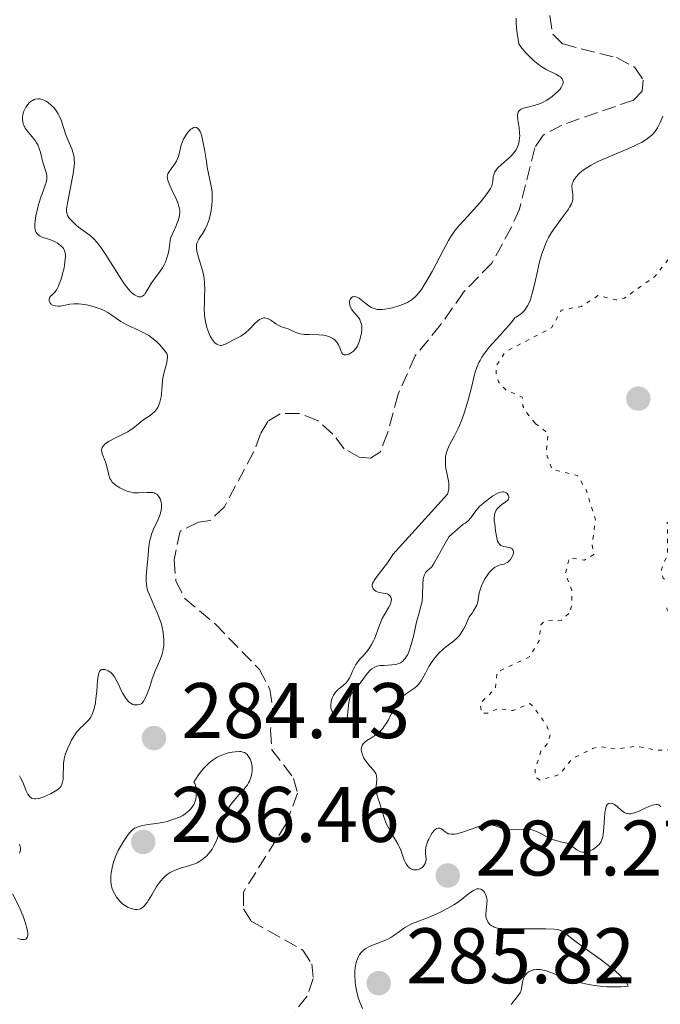
# Model space of a CAD drawing. Units: metres. Extents: x 625583 to 629065, y 4669409 to 4671783.
# Drawn here: x 625929 to 626011, y 4670903 to 4671029 of the extents above; entities that cross this region are included whole.
import ezdxf

# ---------------------------------------------------------------- set-up
doc = ezdxf.new("R2010")
doc.units = ezdxf.units.M
doc.header["$MEASUREMENT"] = 0
doc.linetypes.add('DGN Style 3', pattern=[2.435891, 1.739922, -0.695969])
doc.linetypes.add('DGN Style 5', pattern=[1.217945, 0.521977, -0.695969])
for name, color, linetype, lineweight in [('Barranco lineal', 142, 'DGN Style 3', 13), ('Cota de punto acotado terreno', 7, 'Continuous', 0), ('Curva de nivel auxiliar', 30, 'DGN Style 5', 0), ('Curva de nivel intermedia', 30, 'Continuous', 0), ('Punto acotado terreno (símbolo)', 7, 'Continuous', 0)]:
    doc.layers.add(name, color=color, linetype=linetype, lineweight=lineweight)
doc.styles.add('Style-Arial', font='arial.ttf')

# ---------------------------------------------------------------- blocks, each defined once
blk = doc.blocks.new('5PATER')
at = {"layer": 'Punto acotado terreno (símbolo)', "linetype": 'Continuous', "lineweight": 0}
h = blk.add_hatch(color=51, dxfattribs=at)
edge = h.paths.add_edge_path()
edge.add_ellipse((0, 0), major_axis=(-0.11, -0.111), ratio=0.999422, start_angle=0, end_angle=360)

msp = doc.modelspace()

# ---------------------------------------------------------------- linework, layer by layer
at = {"layer": 'Barranco lineal', "color": 142, "linetype": 'DGN Style 3', "lineweight": 13}
msp.add_polyline3d([(625997.04, 4671029.13, 283.15), (625997.39, 4671026.75, 283.15), (625998.68, 4671025.51, 283.15), (626005.54, 4671023.77, 283.39), (626007.88, 4671022.53, 283.15), (626008.91, 4671020.92, 283.15), (626008.78, 4671019.49, 282.91), (626007.69, 4671018.36, 282.91), (625998.54, 4671015.19, 282.67), (625996.18, 4671013.88, 282.67), (625995.1, 4671012.28, 282.67), (625993.16, 4671004.47, 282.67), (625992.15, 4671002.18, 282.67), (625989.63, 4670997.59, 283.15), (625986.04, 4670993.88, 283.15), (625983.11, 4670989.72, 282.67), (625979.87, 4670985.78, 282.67), (625977.69, 4670980.89, 282.67), (625976.34, 4670975.95, 282.67), (625975.43, 4670973.55, 282.43), (625974.17, 4670972.74, 282.67), (625972.74, 4670972.87, 282.67), (625970.82, 4670973.95, 282.43), (625969.36, 4670975.83, 282.43), (625967.43, 4670977.55, 282.43), (625965.04, 4670978.46, 282.43), (625962.66, 4670978.42, 282.43), (625961.09, 4670977.44, 282.43), (625960.16, 4670975.84, 282.43), (625959.28, 4670973.51, 282.19), (625955.56, 4670966.56, 282.19), (625953.76, 4670964.82, 282.19), (625952.26, 4670964.6, 282.19), (625949.9, 4670963.45, 281.96), (625949.16, 4670959.79, 281.96), (625949.37, 4670957.1, 281.96), (625950.51, 4670954.89, 281.96), (625954.38, 4670951.63, 281.72), (625960.02, 4670945.85, 281.48), (625961.34, 4670943.33, 281.48), (625961.7, 4670940.86, 281.48), (625961.42, 4670938.1, 281.24), (625961.61, 4670935.61, 281.24), (625964.38, 4670931.96, 281.24), (625964.89, 4670930.06, 281.24), (625963.43, 4670926.18, 281.24), (625957.98, 4670917.47, 281.24), (625957.99, 4670915.35, 281.24), (625958.97, 4670913.78, 281.24), (625965.54, 4670910.08, 281.24), (625966.68, 4670908.36, 281.24), (625966.87, 4670906.46, 281), (625966.11, 4670904.22, 281), (625964.56, 4670902.29, 281)], dxfattribs=at)
at = {"layer": 'Curva de nivel auxiliar', "color": 30, "linetype": 'DGN Style 5', "lineweight": 0, "elevation": 287.5, "flags": 128}
for points in [[(625999.47, 4670952.97), (625998.51, 4670952.1), (625996.42, 4670952.04), (625995.87, 4670951.53), (625995.66, 4670949.5), (625994.5, 4670947.49), (625990.31, 4670945.49), (625990.09, 4670943.43), (625988.18, 4670941.53), (625988.29, 4670940.3), (625989.13, 4670940.27), (625990.39, 4670940.83), (625992.35, 4670940.59), (625994.47, 4670941.5), (625995.02, 4670941.02), (625996.63, 4670938.67), (625997.09, 4670937.49), (625996.82, 4670936.51), (625995.9, 4670935.42), (625995.16, 4670933.1), (625995.17, 4670932.14), (625995.81, 4670931.74), (625998.21, 4670932.43), (625999.92, 4670934.49), (626002.47, 4670935.76), (626003.44, 4670936.01), (626005.37, 4670935.7), (626008.04, 4670936.06), (626010.72, 4670935.55), (626012.63, 4670935.6), (626015.17, 4670934.24), (626016.85, 4670931.77), (626020.09, 4670931.16), (626020.8, 4670930.79), (626021.46, 4670929.81), (626022.47, 4670929.44), (626023.41, 4670931.49), (626024.9, 4670932.55), (626025.07, 4670933.45), (626022.19, 4670938.14), (626021.99, 4670940.08), (626021.4, 4670940.53), (626023.41, 4670941.28), (626023.99, 4670942.43), (626023.14, 4670943.25), (626020.43, 4670942.82), (626017.48, 4670943.91), (626015.93, 4670945.48), (626015.55, 4670947.57), (626013.89, 4670949.47), (626012.52, 4670952.49), (626011.93, 4670953.54), (626012.86, 4670955.95), (626012.59, 4670956.6), (626011.46, 4670957.47), (626011.24, 4670958.55), (626012.04, 4670960.51), (626012, 4670964.5), (626013.62, 4670965.5), (626013.87, 4670966.93), (626013.63, 4670968.75), (626014.46, 4670970.48), (626015.45, 4670971.15), (626017.54, 4670971.49), (626017.75, 4670972.36), (626017.38, 4670974.52), (626021.57, 4670980.71), (626022.6, 4670983.54), (626023.58, 4670984.75), (626024.79, 4670985.53), (626025.01, 4670987.06), (626024.53, 4670987.52), (626021.47, 4670988.53), (626018.58, 4670987.08), (626017.22, 4670987.25), (626016.58, 4670988.59), (626014.99, 4670989.49), (626014.39, 4670990.37), (626014.91, 4670991.47), (626016.56, 4670993.47), (626016.81, 4670994.9), (626016.63, 4670995.67), (626015.51, 4670997.54), (626013.47, 4670997.91), (626012.47, 4670998.52), (626010.47, 4670995.95), (626006.53, 4670993.13), (626005.47, 4670992.9), (626003.16, 4670993.47), (626001.05, 4670992.08), (625998.48, 4670991.61), (625997.26, 4670989.36), (625991.34, 4670986.29), (625990.22, 4670984.53), (625990.17, 4670983.57), (625990.48, 4670982.48), (625991.43, 4670981.45), (625993.52, 4670980.53), (625993.59, 4670979.37), (625994.08, 4670978.52), (625995.16, 4670977.18)], [(625995.16, 4670977.18), (625996.82, 4670975.9), (625996.57, 4670973.36), (625997.32, 4670971.31), (626000.54, 4670970.55), (626001.66, 4670968.72), (626002.83, 4670964.91), (626002.41, 4670961.65), (626002.62, 4670960.46), (626001.45, 4670959.77), (625999.52, 4670960.09), (625999.02, 4670957.99), (625999.84, 4670955.92), (625999.81, 4670953.88), (625999.47, 4670952.97)]]:
    msp.add_lwpolyline(points, dxfattribs=at)
at = {"layer": 'Curva de nivel intermedia', "color": 30, "linetype": 'Continuous', "lineweight": 0, "elevation": 285, "flags": 128}
for points in [[(625992.27, 4671011.43), (625992.45, 4671011.63), (625992.73, 4671012.02), (625992.91, 4671012.39), (625993, 4671012.63), (625993.12, 4671013.09), (625993.18, 4671013.55), (625993.19, 4671013.79), (625993.18, 4671014.16), (625993.11, 4671014.82), (625992.93, 4671015.87), (625992.9, 4671016.38), (625992.95, 4671016.68), (625992.99, 4671016.82), (625993.1, 4671016.99), (625993.25, 4671017.13), (625993.37, 4671017.21), (625993.67, 4671017.33), (625994.03, 4671017.43), (625994.58, 4671017.55), (625994.88, 4671017.62), (625995.58, 4671017.84), (625995.94, 4671017.99), (625996.18, 4671018.11), (625996.65, 4671018.37), (625997.31, 4671018.82), (625997.71, 4671019.14), (625998.15, 4671019.56), (625998.33, 4671019.77), (625998.49, 4671019.98), (625998.57, 4671020.12), (625998.68, 4671020.38), (625998.71, 4671020.51), (625998.72, 4671020.74), (625998.66, 4671020.95), (625998.59, 4671021.08), (625998.37, 4671021.31), (625998.2, 4671021.43), (625997.78, 4671021.67), (625996.66, 4671022.22), (625996, 4671022.62), (625995.53, 4671022.96), (625994.9, 4671023.47), (625994.59, 4671023.76), (625993.92, 4671024.44), (625993.33, 4671025.15), (625993.07, 4671025.51), (625992.98, 4671026.07), (625992.83, 4671027.13), (625992.75, 4671028.14), (625992.73, 4671028.78)], [(625932.12, 4671011.71), (625932.01, 4671012.09), (625931.77, 4671012.66), (625931.62, 4671012.94), (625931.44, 4671013.21), (625931.01, 4671013.74), (625930.43, 4671014.44), (625930.18, 4671014.8), (625929.99, 4671015.17), (625929.92, 4671015.36), (625929.85, 4671015.65), (625929.83, 4671015.85), (625929.84, 4671016.26), (625929.87, 4671016.46), (625929.97, 4671016.85), (625930.12, 4671017.22), (625930.25, 4671017.46), (625930.54, 4671017.86), (625930.65, 4671017.99), (625930.91, 4671018.21), (625931.08, 4671018.32), (625931.33, 4671018.44), (625931.46, 4671018.48), (625931.76, 4671018.52), (625932.06, 4671018.51), (625932.22, 4671018.48), (625932.45, 4671018.41), (625932.69, 4671018.31), (625932.85, 4671018.22), (625933.16, 4671018.01), (625933.61, 4671017.61), (625933.8, 4671017.41), (625934.14, 4671016.97), (625934.37, 4671016.62), (625934.51, 4671016.35), (625934.75, 4671015.8), (625935.31, 4671014.08), (625935.65, 4671013.23), (625936.11, 4671012.14), (625936.28, 4671011.62), (625936.39, 4671011.12), (625936.43, 4671010.86), (625936.44, 4671010.33), (625936.42, 4671009.94), (625936.29, 4671009.02), (625935.54, 4671005.23), (625935.44, 4671004.48), (625935.45, 4671004.19), (625935.46, 4671004.06), (625935.51, 4671003.83), (625935.58, 4671003.66), (625935.79, 4671003.33), (625935.93, 4671003.16), (625936.27, 4671002.8), (625936.68, 4671002.43), (625936.97, 4671002.19), (625937.57, 4671001.74), (625938.43, 4671001.12), (625938.87, 4671000.73), (625939.35, 4671000.22), (625939.6, 4670999.9), (625939.87, 4670999.53), (625940.45, 4670998.67), (625941.63, 4670996.77), (625942.18, 4670995.88), (625942.91, 4670994.81), (625943.34, 4670994.27), (625943.61, 4670993.98), (625943.77, 4670993.82), (625944.09, 4670993.56), (625944.26, 4670993.46), (625944.58, 4670993.32), (625944.71, 4670993.3), (625944.96, 4670993.32), (625945.13, 4670993.38), (625945.29, 4670993.5), (625945.37, 4670993.57), (625945.47, 4670993.71), (625945.68, 4670994.05), (625946.21, 4670994.98), (625946.61, 4670995.55), (625947.3, 4670996.43), (625947.68, 4670997), (625947.91, 4670997.47), (625948.03, 4670997.72), (625948.19, 4670998.15), (625948.38, 4670998.8), (625948.46, 4670999.17), (625948.57, 4670999.76), (625948.68, 4671000.79), (625949.36, 4671002.26), (625949.59, 4671002.81), (625949.7, 4671003.13), (625949.84, 4671003.65), (625949.89, 4671004.08), (625949.88, 4671004.34), (625949.85, 4671004.5), (625949.76, 4671004.83), (625949.66, 4671005.14), (625949.39, 4671005.79), (625948.78, 4671007.12)], [(626011.44, 4671016.33), (626011.08, 4671015.51), (626010.91, 4671015.15), (626010.73, 4671014.84), (626010.4, 4671014.32), (626010.06, 4671013.93), (626009.82, 4671013.72), (626009.3, 4671013.34), (626008.69, 4671012.98), (626008.34, 4671012.79), (626007.75, 4671012.49), (626006.66, 4671012.01), (626003.95, 4671010.89), (626003.07, 4671010.49), (626002.67, 4671010.28), (626002.3, 4671010.08), (626001.65, 4671009.68), (626001.12, 4671009.29), (626000.83, 4671009.04), (626000.38, 4671008.58), (626000.26, 4671008.43), (626000.06, 4671008.14), (625999.94, 4671007.88), (625999.89, 4671007.71), (625999.85, 4671007.37), (625999.88, 4671006.95), (625999.95, 4671006.37), (625999.97, 4671006.08), (625999.95, 4671005.7), (625999.9, 4671005.49), (625999.77, 4671005.15), (625999.55, 4671004.73), (625999.39, 4671004.49), (625998.77, 4671003.61), (625997.75, 4671002.22), (625997.26, 4671001.5), (625996.88, 4671000.86), (625996.71, 4671000.53), (625996.48, 4671000.03), (625996.16, 4670999.21), (625996.01, 4670998.76), (625995.73, 4670997.74), (625995.46, 4670996.56)], [(625948.78, 4671007.12), (625948.52, 4671007.69), (625948.36, 4671008.15), (625948.31, 4671008.34), (625948.28, 4671008.66), (625948.31, 4671008.85), (625948.34, 4671008.97), (625948.46, 4671009.2), (625948.77, 4671009.61), (625949.25, 4671010.23), (625949.46, 4671010.59), (625949.55, 4671010.78), (625949.69, 4671011.18), (625949.9, 4671012.05), (625950.02, 4671012.5), (625950.22, 4671013.1), (625950.35, 4671013.39), (625950.58, 4671013.81), (625950.85, 4671014.19), (625950.99, 4671014.37), (625951.28, 4671014.65), (625951.43, 4671014.76), (625951.65, 4671014.87), (625951.81, 4671014.9), (625951.99, 4671014.87), (625952.14, 4671014.8), (625952.31, 4671014.61), (625952.46, 4671014.36), (625952.59, 4671014.02), (625952.67, 4671013.75), (625952.82, 4671013.13), (625953.02, 4671012.05), (625953.26, 4671010.54), (625953.38, 4671009.84), (625953.88, 4671007.4), (625953.98, 4671006.69), (625954.01, 4671006.33), (625954.01, 4671005.55), (625953.97, 4671005.01), (625953.87, 4671004.29), (625953.8, 4671003.93), (625953.61, 4671003.17), (625953.49, 4671002.82), (625953.37, 4671002.49), (625953.09, 4671001.91), (625952.8, 4671001.42), (625952.44, 4671000.87), (625952.29, 4671000.63), (625952.08, 4671000.21), (625952.02, 4671000.01), (625951.98, 4670999.69), (625951.98, 4670999.51), (625952.04, 4670999.11), (625952.24, 4670998.35), (625952.6, 4670997.2), (625952.76, 4670996.64), (625952.92, 4670995.95), (625952.98, 4670995.61), (625953.04, 4670995.08), (625953.06, 4670994.18), (625953.03, 4670993.46), (625953, 4670992.39), (625952.99, 4670991.83), (625953.03, 4670990.99), (625953.08, 4670990.57), (625953.14, 4670990.16), (625953.33, 4670989.4), (625953.57, 4670988.71), (625953.75, 4670988.31), (625953.88, 4670988.07), (625954.15, 4670987.67), (625954.3, 4670987.5), (625954.39, 4670987.41), (625954.59, 4670987.26), (625954.68, 4670987.21), (625954.87, 4670987.15), (625955.06, 4670987.12), (625955.18, 4670987.12), (625955.42, 4670987.17), (625955.8, 4670987.32), (625956.62, 4670987.78), (625957.66, 4670988.31), (625958.03, 4670988.55), (625958.22, 4670988.68), (625958.76, 4670989.18), (625959.44, 4670989.89), (625959.76, 4670990.19), (625960.01, 4670990.4), (625960.14, 4670990.47), (625960.32, 4670990.56), (625960.59, 4670990.62), (625960.72, 4670990.62), (625961, 4670990.56), (625961.15, 4670990.49), (625961.46, 4670990.31), (625962.1, 4670989.88), (625962.4, 4670989.69), (625962.83, 4670989.5), (625963.39, 4670989.32), (625963.68, 4670989.21), (625964.01, 4670989.07)], [(625946.67, 4670978.68), (625946.82, 4670978.85), (625947.06, 4670979.21), (625947.24, 4670979.61), (625947.34, 4670979.9), (625947.48, 4670980.56), (625947.57, 4670981.41), (625947.68, 4670982.63), (625947.76, 4670983.21), (625947.95, 4670984.02), (625948.2, 4670984.92), (625948.28, 4670985.3), (625948.3, 4670985.62), (625948.29, 4670985.77), (625948.2, 4670986.07), (625948.09, 4670986.26), (625947.77, 4670986.7), (625947.29, 4670987.23), (625946.99, 4670987.51), (625946.48, 4670987.95), (625945.91, 4670988.36), (625945.6, 4670988.55), (625945.28, 4670988.73), (625944.62, 4670989.06), (625943.28, 4670989.67), (625942.66, 4670990), (625942.36, 4670990.17), (625941.81, 4670990.54), (625941.08, 4670991.05), (625940.7, 4670991.29), (625940.06, 4670991.63), (625939.72, 4670991.78), (625938.96, 4670992.03), (625938.18, 4670992.23), (625937.67, 4670992.32), (625937.02, 4670992.39), (625936.72, 4670992.41), (625936.41, 4670992.41), (625935.86, 4670992.37), (625934.63, 4670992.13), (625934.4, 4670992.11), (625933.99, 4670992.14), (625933.72, 4670992.21), (625933.5, 4670992.33), (625933.42, 4670992.4), (625933.29, 4670992.59), (625933.24, 4670992.73), (625933.21, 4670992.92), (625933.22, 4670993.02), (625933.28, 4670993.23), (625933.34, 4670993.32), (625933.42, 4670993.41), (625933.61, 4670993.57), (625933.93, 4670993.88), (625934.11, 4670994.11), (625934.29, 4670994.41), (625934.39, 4670994.59), (625934.52, 4670994.91), (625934.79, 4670995.67), (625934.94, 4670996.23), (625935.12, 4670996.99), (625935.19, 4670997.35), (625935.28, 4670998.1), (625935.29, 4670998.41), (625935.29, 4670998.59), (625935.26, 4670998.9), (625935.23, 4670999.04), (625935.15, 4670999.27), (625935.04, 4670999.46), (625934.96, 4670999.57), (625934.77, 4670999.77), (625934.46, 4671000.03), (625934.28, 4671000.15), (625934, 4671000.31), (625933.54, 4671000.52), (625933.03, 4671000.69), (625932.35, 4671000.92), (625932.04, 4671001.06), (625931.81, 4671001.21), (625931.71, 4671001.31), (625931.58, 4671001.48), (625931.48, 4671001.69), (625931.44, 4671001.82), (625931.39, 4671002.11), (625931.38, 4671002.28), (625931.39, 4671002.57), (625931.42, 4671002.9), (625931.54, 4671003.66), (625931.73, 4671004.49), (625931.88, 4671005.05), (625932.21, 4671006.11), (625932.45, 4671006.78), (625932.73, 4671007.53), (625932.83, 4671007.86), (625932.93, 4671008.31), (625932.94, 4671008.52), (625932.94, 4671008.72), (625932.86, 4671009.13), (625932.43, 4671010.45), (625932.3, 4671010.97), (625932.12, 4671011.71)], [(625964.01, 4670989.07), (625964.49, 4670988.84), (625964.77, 4670988.73), (625965.23, 4670988.6), (625965.49, 4670988.55), (625965.77, 4670988.52), (625966.36, 4670988.49), (625967.59, 4670988.47), (625968.18, 4670988.41), (625968.45, 4670988.36), (625968.94, 4670988.21), (625969.37, 4670987.99), (625969.61, 4670987.81), (625969.88, 4670987.54), (625969.98, 4670987.38), (625970.09, 4670987.2), (625970.25, 4670986.82), (625970.43, 4670986.35), (625970.52, 4670986.16), (625970.64, 4670986.01), (625970.82, 4670985.92), (625971.09, 4670985.92), (625971.4, 4670986.02), (625971.61, 4670986.13), (625971.99, 4670986.4), (625972.22, 4670986.62), (625972.32, 4670986.74), (625972.5, 4670987), (625972.6, 4670987.21), (625972.78, 4670987.7), (625972.95, 4670988.34), (625973.01, 4670988.7), (625973.06, 4670989.24), (625973.05, 4670989.6), (625973.02, 4670989.77), (625972.96, 4670990.02), (625972.87, 4670990.25), (625972.8, 4670990.4), (625972.63, 4670990.68), (625972.43, 4670990.94), (625972.02, 4670991.41), (625971.76, 4670991.75), (625971.67, 4670991.92), (625971.54, 4670992.25), (625971.5, 4670992.56), (625971.51, 4670992.75), (625971.53, 4670992.87), (625971.62, 4670993.06), (625971.71, 4670993.18), (625971.86, 4670993.29), (625972.18, 4670993.34), (625972.43, 4670993.28), (625972.57, 4670993.22), (625972.71, 4670993.14), (625973, 4670992.92), (625973.62, 4670992.39), (625973.95, 4670992.14), (625974.25, 4670991.96), (625974.4, 4670991.89), (625974.64, 4670991.8), (625975.03, 4670991.71), (625975.48, 4670991.68), (625975.72, 4670991.69), (625975.99, 4670991.72), (625976.56, 4670991.81), (625976.96, 4670991.9), (625977.78, 4670992.14), (625978.38, 4670992.37), (625978.89, 4670992.6), (625979.14, 4670992.74), (625979.51, 4670992.99), (625979.88, 4670993.32), (625980.07, 4670993.51), (625980.47, 4670993.98), (625980.67, 4670994.25), (625980.99, 4670994.73), (625981.33, 4670995.28), (625982.03, 4670996.55), (625983.47, 4670999.29), (625984.12, 4671000.48), (625984.42, 4671000.97), (625984.97, 4671001.78), (625985.49, 4671002.41), (625986.54, 4671003.53), (625987.73, 4671004.86), (625988.31, 4671005.55), (625989.03, 4671006.45), (625989.21, 4671006.7), (625989.48, 4671007.11), (625989.64, 4671007.44), (625989.7, 4671007.64), (625989.77, 4671008), (625989.82, 4671008.62), (625989.92, 4671008.96), (625990.03, 4671009.21), (625990.1, 4671009.33), (625990.24, 4671009.53), (625990.42, 4671009.73), (625990.85, 4671010.15), (625991.84, 4671011.01), (625992.27, 4671011.43)], [(625995.46, 4670996.56), (625995.08, 4670994.88), (625994.88, 4670994.07), (625994.56, 4670992.98), (625994.38, 4670992.53), (625994.2, 4670992.14), (625994.07, 4670991.93), (625993.81, 4670991.57), (625993.68, 4670991.43), (625993.42, 4670991.19), (625992.72, 4670990.72), (625992.58, 4670990.61), (625992.34, 4670990.35), (625991.76, 4670989.61), (625991.31, 4670989.09), (625990.72, 4670988.44), (625989.78, 4670987.42), (625989.31, 4670986.87), (625988.65, 4670986.04), (625988.37, 4670985.62), (625988.13, 4670985.21), (625987.99, 4670984.94), (625987.76, 4670984.41), (625987.48, 4670983.58), (625987.33, 4670983.01), (625987.03, 4670981.76), (625986.66, 4670980.33), (625986.45, 4670979.59), (625986.1, 4670978.47), (625985.71, 4670977.41), (625985.5, 4670976.91), (625985.29, 4670976.45), (625984.86, 4670975.6), (625984.33, 4670974.61), (625984.11, 4670974.15), (625983.94, 4670973.71), (625983.87, 4670973.49), (625983.79, 4670973.16), (625983.75, 4670972.94), (625983.72, 4670972.5), (625983.74, 4670971.86), (625983.79, 4670971.44), (625983.93, 4670970.66), (625984.14, 4670969.63), (625984.17, 4670969.14), (625984.15, 4670968.82), (625984.12, 4670968.66), (625984.06, 4670968.41), (625983.97, 4670968.16), (625977.02, 4670960.47), (625976.59, 4670959.79), (625976.33, 4670959.4), (625974.89, 4670957.57), (625974.64, 4670957.19), (625974.54, 4670957.02), (625974.44, 4670956.78), (625974.4, 4670956.56), (625974.4, 4670956.43), (625974.46, 4670956.21), (625974.52, 4670956.11), (625974.67, 4670955.94), (625974.87, 4670955.81), (625975.01, 4670955.74), (625975.31, 4670955.63), (625975.77, 4670955.54), (625976.28, 4670955.45), (625976.48, 4670955.37), (625976.7, 4670955.17), (625976.78, 4670955.03), (625976.84, 4670954.79), (625976.82, 4670954.49), (625976.78, 4670954.32), (625976.71, 4670954.15), (625976.51, 4670953.76), (625975.96, 4670952.85), (625975.68, 4670952.32), (625975.32, 4670951.46), (625974.89, 4670950.28), (625974.67, 4670949.73), (625974.55, 4670949.48), (625974.31, 4670949.02), (625974.05, 4670948.61), (625973.87, 4670948.35), (625973.48, 4670947.88), (625973.18, 4670947.55), (625972.78, 4670947.1), (625972.59, 4670946.86), (625972.32, 4670946.48), (625972.2, 4670946.28), (625971.88, 4670945.6), (625971.61, 4670944.98), (625971.47, 4670944.69), (625971.21, 4670944.29), (625971.06, 4670944.12), (625970.74, 4670943.83), (625970.04, 4670943.28), (625969.72, 4670942.96), (625969.46, 4670942.57), (625969.37, 4670942.38), (625969.22, 4670941.98), (625969.15, 4670941.66)], [(625942.98, 4670942.17), (625943.26, 4670941.83), (625943.41, 4670941.68), (625943.66, 4670941.5), (625943.89, 4670941.39), (625944.01, 4670941.35), (625944.21, 4670941.32), (625944.52, 4670941.33), (625944.85, 4670941.42), (625945.03, 4670941.5), (625945.28, 4670941.85), (625945.43, 4670942.1), (625945.69, 4670942.64), (625946.01, 4670943.5), (625946.37, 4670944.65), (625946.55, 4670945.2), (625946.7, 4670945.58), (625947.02, 4670946.3), (625947.42, 4670947.2), (625947.59, 4670947.67), (625947.72, 4670948.15), (625947.77, 4670948.41), (625947.82, 4670948.81), (625947.84, 4670949.09), (625947.83, 4670949.67), (625947.81, 4670949.96), (625947.74, 4670950.57), (625947.62, 4670951.19), (625947.52, 4670951.61), (625947.26, 4670952.42), (625947.09, 4670952.87), (625946.71, 4670953.74), (625946.21, 4670954.82), (625945.99, 4670955.34), (625945.8, 4670955.83), (625945.73, 4670956.06), (625945.65, 4670956.41), (625945.61, 4670956.63), (625945.57, 4670957.07), (625945.58, 4670957.73), (625945.72, 4670959.11), (625945.78, 4670959.89), (625945.88, 4670960.98), (625945.94, 4670961.53), (625946.07, 4670962.32), (625946.16, 4670962.7), (625946.27, 4670963.06), (625946.52, 4670963.72), (625947.06, 4670964.87), (625947.28, 4670965.37), (625947.37, 4670965.61), (625947.48, 4670966.07), (625947.53, 4670966.5), (625947.53, 4670966.77), (625947.52, 4670966.94), (625947.46, 4670967.27), (625947.36, 4670967.58), (625947.29, 4670967.72), (625947.17, 4670967.91), (625947.02, 4670968.08), (625946.93, 4670968.16), (625946.72, 4670968.27), (625946.61, 4670968.32), (625946.42, 4670968.37), (625946.2, 4670968.39), (625945.71, 4670968.39), (625944.59, 4670968.32), (625943.99, 4670968.35), (625943.69, 4670968.4), (625943.11, 4670968.56), (625942.58, 4670968.79), (625942.25, 4670968.96), (625941.7, 4670969.32), (625941.53, 4670969.45), (625941.26, 4670969.71), (625941.07, 4670969.98), (625940.97, 4670970.17), (625940.82, 4670970.6), (625940.68, 4670971.16), (625940.5, 4670971.97), (625940.38, 4670972.35), (625939.99, 4670973.32), (625939.92, 4670973.6), (625939.91, 4670973.73), (625939.95, 4670973.97), (625939.99, 4670974.09), (625940.1, 4670974.27), (625940.33, 4670974.53), (625940.66, 4670974.79), (625940.86, 4670974.92), (625941.61, 4670975.31), (625942.72, 4670975.84), (625943.24, 4670976.12), (625943.46, 4670976.26), (625943.87, 4670976.55), (625944.59, 4670977.14), (625944.95, 4670977.42), (625945.55, 4670977.83), (625946.08, 4670978.19), (625946.34, 4670978.38), (625946.67, 4670978.68)], [(625969.15, 4670941.66), (625969.12, 4670941.35), (625969.12, 4670941.19), (625969.14, 4670940.96), (625969.19, 4670940.74), (625969.23, 4670940.6), (625969.35, 4670940.33), (625969.57, 4670939.97), (625969.75, 4670939.76), (625969.87, 4670939.64), (625970.13, 4670939.43), (625970.38, 4670939.29), (625970.5, 4670939.25), (625970.68, 4670939.22), (625970.91, 4670939.29), (625971.04, 4670939.42), (625971.1, 4670939.51), (625971.17, 4670939.68), (625971.23, 4670939.89), (625971.3, 4670940.42), (625971.42, 4670941.64), (625971.52, 4670942.19), (625971.6, 4670942.42), (625971.65, 4670942.56), (625971.79, 4670942.81), (625972.03, 4670943.13), (625972.39, 4670943.52), (625972.58, 4670943.72), (625972.99, 4670944.25), (625973.52, 4670945.01), (625973.78, 4670945.36), (625974.14, 4670945.75), (625974.33, 4670945.91), (625974.64, 4670946.1), (625975, 4670946.24), (625975.2, 4670946.29), (625975.42, 4670946.33), (625975.9, 4670946.36), (625976.91, 4670946.42), (625977.4, 4670946.49), (625977.79, 4670946.61), (625977.98, 4670946.69), (625978.24, 4670946.87), (625978.48, 4670947.09), (625978.6, 4670947.23), (625978.81, 4670947.56), (625978.92, 4670947.75), (625979.06, 4670948.08), (625979.2, 4670948.45), (625979.46, 4670949.31), (625979.69, 4670950.25), (625979.97, 4670951.47), (625980.1, 4670952.02), (625980.37, 4670953.03), (625980.65, 4670954.04), (625980.74, 4670954.5), (625980.81, 4670955.25), (625980.85, 4670956.73), (625980.9, 4670957.3), (625980.95, 4670957.56), (625981.06, 4670957.91), (625981.24, 4670958.22), (625981.36, 4670958.36), (625981.66, 4670958.63), (625981.98, 4670958.91), (625982.21, 4670959.24), (625984.14, 4670962.73), (625985.98, 4670964.34), (625986.23, 4670964.47), (625986.38, 4670964.57), (625986.64, 4670964.79), (625986.96, 4670965.15), (625987.47, 4670965.86), (625987.82, 4670966.31), (625988.06, 4670966.58), (625988.65, 4670967.1), (625989.38, 4670967.67), (625989.77, 4670967.94), (625990.32, 4670968.26), (625990.48, 4670968.33), (625990.78, 4670968.43), (625991.03, 4670968.47), (625991.18, 4670968.45), (625991.28, 4670968.43), (625991.45, 4670968.35), (625991.6, 4670968.23), (625991.74, 4670968.04), (625991.81, 4670967.84), (625991.81, 4670967.69), (625991.75, 4670967.52), (625991.68, 4670967.42), (625991.47, 4670967.23), (625990.92, 4670966.84), (625990.64, 4670966.63), (625990.43, 4670966.42), (625990.33, 4670966.31), (625990.21, 4670966.14), (625990.07, 4670965.85), (625989.98, 4670965.53), (625989.96, 4670965.36), (625989.94, 4670965.17)], [(625989.94, 4670965.17), (625989.95, 4670964.79), (625990, 4670964.38), (625990.12, 4670963.5), (625990.26, 4670962.59), (625990.37, 4670962.19), (625990.48, 4670961.97), (625990.55, 4670961.87), (625990.66, 4670961.74), (625990.8, 4670961.64), (625990.91, 4670961.59), (625991.14, 4670961.51), (625991.84, 4670961.37), (625992.12, 4670961.28), (625992.22, 4670961.21), (625992.35, 4670961.04), (625992.39, 4670960.82), (625992.38, 4670960.66), (625992.28, 4670960.32), (625992.2, 4670960.15), (625992, 4670959.84), (625991.82, 4670959.64), (625991.62, 4670959.47), (625991.52, 4670959.41), (625991.19, 4670959.27), (625990.72, 4670959.15), (625990.48, 4670959.08), (625990.13, 4670958.92), (625989.96, 4670958.81), (625989.68, 4670958.59), (625989.38, 4670958.27), (625989.22, 4670958.08), (625988.79, 4670957.43), (625988.59, 4670957.06), (625988.31, 4670956.47), (625988.09, 4670955.87), (625988.02, 4670955.58), (625987.84, 4670954.45), (625987.71, 4670954.03), (625987.61, 4670953.8), (625987.32, 4670953.3), (625987.12, 4670953.02), (625986.75, 4670952.56), (625986.42, 4670951.73), (625986.19, 4670951.26), (625986.04, 4670950.98), (625985.74, 4670950.49), (625985.51, 4670950.18), (625985.35, 4670950), (625985.05, 4670949.68), (625984.59, 4670949.3), (625983.74, 4670948.68), (625983.44, 4670948.44), (625982.9, 4670947.92), (625982.41, 4670947.36), (625982.12, 4670946.97), (625981.62, 4670946.2), (625981.18, 4670945.36), (625980.82, 4670944.68), (625980.64, 4670944.37), (625980.34, 4670943.96), (625980.17, 4670943.78), (625979.8, 4670943.46), (625979.41, 4670943.18), (625978.88, 4670942.85), (625978.63, 4670942.68), (625978.18, 4670942.32), (625977.97, 4670942.12), (625977.67, 4670941.75), (625977.38, 4670941.29), (625977.23, 4670941.02), (625976.92, 4670940.39), (625976.45, 4670939.44), (625976.19, 4670938.97), (625975.89, 4670938.51), (625975.73, 4670938.3), (625975.47, 4670938.01), (625975.19, 4670937.75), (625975, 4670937.6), (625974.6, 4670937.32), (625974.2, 4670937.08), (625973.72, 4670936.77), (625973.51, 4670936.62), (625973.25, 4670936.38), (625973.15, 4670936.25), (625973.05, 4670936.04), (625973.01, 4670935.9), (625972.99, 4670935.58), (625973.01, 4670935.42), (625973.1, 4670935.09), (625973.23, 4670934.76), (625973.34, 4670934.54), (625973.61, 4670934.13), (625974.11, 4670933.53), (625974.53, 4670933.05), (625974.7, 4670932.82), (625974.84, 4670932.57), (625974.89, 4670932.44), (625974.94, 4670932.24), (625974.97, 4670931.82), (625974.91, 4670930.94)], [(625929.44, 4670932.29), (625929.58, 4670932.04), (625929.85, 4670931.49), (625930.3, 4670930.39), (625930.52, 4670929.95), (625930.67, 4670929.72), (625930.75, 4670929.63), (625930.87, 4670929.52), (625930.96, 4670929.46), (625931.15, 4670929.38), (625931.37, 4670929.35), (625931.53, 4670929.36), (625931.9, 4670929.42), (625932.41, 4670929.58), (625932.77, 4670929.71), (625933.5, 4670930.04), (625933.99, 4670930.32), (625934.2, 4670930.46), (625934.38, 4670930.59), (625934.65, 4670930.86), (625934.83, 4670931.14), (625934.9, 4670931.35), (625934.94, 4670931.49), (625934.99, 4670931.82), (625935.03, 4670932.46), (625935.05, 4670933.4), (625935.07, 4670933.85), (625935.14, 4670934.4), (625935.19, 4670934.66), (625935.3, 4670935.07), (625935.56, 4670935.74), (625935.88, 4670936.45), (625936.08, 4670936.82), (625936.41, 4670937.38), (625936.77, 4670937.89), (625936.96, 4670938.12), (625937.16, 4670938.34), (625937.56, 4670938.71), (625938.08, 4670939.2), (625938.31, 4670939.46), (625938.53, 4670939.77), (625938.62, 4670939.94), (625938.75, 4670940.22), (625938.96, 4670940.86), (625939.11, 4670941.58), (625939.18, 4670942.08), (625939.29, 4670943.08), (625939.39, 4670944.43), (625939.46, 4670944.98), (625939.56, 4670945.41), (625939.63, 4670945.57), (625939.72, 4670945.69), (625939.94, 4670945.83), (625940.19, 4670945.85), (625940.37, 4670945.82), (625940.74, 4670945.67), (625940.97, 4670945.53), (625941.08, 4670945.44), (625941.26, 4670945.27), (625941.54, 4670944.89), (625941.86, 4670944.33), (625942.04, 4670943.96), (625942.41, 4670943.17), (625942.62, 4670942.76), (625942.98, 4670942.17)], [(625958.94, 4670932.09), (625959.06, 4670932.56), (625959.1, 4670932.88), (625959.11, 4670933.08), (625959.1, 4670933.48), (625959.07, 4670933.69), (625958.97, 4670934.08), (625958.83, 4670934.43), (625958.71, 4670934.64), (625958.62, 4670934.77), (625958.44, 4670934.99), (625958.23, 4670935.17), (625958.1, 4670935.24), (625957.89, 4670935.32), (625957.63, 4670935.37), (625957.48, 4670935.38), (625956.91, 4670935.35), (625956.55, 4670935.3), (625956.05, 4670935.2), (625955.78, 4670935.13), (625955.34, 4670934.98), (625954.87, 4670934.78), (625954.62, 4670934.65), (625954.12, 4670934.33), (625953.86, 4670934.14), (625953.47, 4670933.81), (625952.94, 4670933.27), (625952.67, 4670932.96), (625952.27, 4670932.43), (625951.87, 4670931.82), (625951.67, 4670931.49), (625951.77, 4670931.31), (625951.83, 4670931.18), (625951.91, 4670930.88), (625951.98, 4670930.37), (625951.99, 4670930.13), (625951.96, 4670929.66), (625951.91, 4670929.32), (625951.84, 4670929.08), (625951.67, 4670928.65), (625951.42, 4670928.26), (625951.23, 4670928.03), (625951.08, 4670927.88), (625950.75, 4670927.6), (625950.37, 4670927.34), (625950.16, 4670927.21), (625949.82, 4670927.03), (625949.26, 4670926.79), (625948.62, 4670926.58), (625948.27, 4670926.49), (625947.9, 4670926.4), (625947.12, 4670926.26), (625945.6, 4670926.03), (625944.96, 4670925.91), (625944.46, 4670925.76), (625944.25, 4670925.67), (625944.12, 4670925.6), (625943.89, 4670925.44), (625943.67, 4670925.24), (625943.52, 4670925.09), (625943.22, 4670924.7), (625942.7, 4670923.94), (625942.43, 4670923.49), (625942.03, 4670922.77), (625941.68, 4670922.02), (625941.54, 4670921.65), (625941.41, 4670921.28), (625941.24, 4670920.58), (625941.14, 4670919.92), (625941.1, 4670919.52), (625941.1, 4670918.83), (625941.16, 4670918.22), (625941.25, 4670917.89), (625941.32, 4670917.69), (625941.53, 4670917.28), (625941.81, 4670916.84), (625941.98, 4670916.61), (625942.27, 4670916.28), (625942.59, 4670915.98), (625942.76, 4670915.84), (625942.94, 4670915.72), (625943.31, 4670915.52), (625943.69, 4670915.37), (625944.03, 4670915.29), (625944.19, 4670915.27), (625944.43, 4670915.27), (625944.72, 4670915.31), (625944.86, 4670915.36), (625945.07, 4670915.47), (625945.28, 4670915.64), (625945.39, 4670915.75), (625945.72, 4670916.17), (625945.9, 4670916.45), (625946.29, 4670917.14), (625946.91, 4670918.19), (625947.28, 4670918.72), (625947.69, 4670919.21), (625947.91, 4670919.44), (625948.26, 4670919.74), (625948.65, 4670919.98), (625948.92, 4670920.12)], [(625948.92, 4670920.12), (625949.49, 4670920.36), (625950.08, 4670920.55), (625950.86, 4670920.77), (625951.25, 4670920.89), (625951.8, 4670921.09), (625952.07, 4670921.21), (625952.44, 4670921.41), (625952.67, 4670921.57), (625953.1, 4670921.92), (625953.3, 4670922.11), (625953.66, 4670922.52), (625953.98, 4670922.96), (625954.17, 4670923.27), (625954.49, 4670923.91), (625954.64, 4670924.27), (625954.89, 4670925), (625955.3, 4670926.42), (625955.52, 4670927.07), (625955.65, 4670927.38), (625955.94, 4670927.95), (625956.26, 4670928.47), (625956.5, 4670928.8), (625957.01, 4670929.42), (625957.4, 4670929.86), (625957.93, 4670930.43), (625958.17, 4670930.72), (625958.5, 4670931.16), (625958.64, 4670931.38), (625958.76, 4670931.62), (625958.94, 4670932.09)], [(625974.91, 4670930.94), (625974.9, 4670930.5), (625974.92, 4670930.3), (625974.99, 4670929.89), (625975.11, 4670929.48), (625975.31, 4670928.9), (625975.41, 4670928.58), (625975.91, 4670926.93), (625976.13, 4670926.34), (625976.26, 4670926.05), (625976.41, 4670925.75), (625976.73, 4670925.18), (625977.41, 4670924.07), (625977.7, 4670923.55), (625977.83, 4670923.3), (625978.03, 4670922.81), (625978.34, 4670921.94), (625978.48, 4670921.56), (625978.68, 4670921.13), (625978.8, 4670920.95), (625978.99, 4670920.71), (625979.2, 4670920.53), (625979.32, 4670920.46), (625979.54, 4670920.36), (625979.66, 4670920.32), (625979.84, 4670920.3), (625980.11, 4670920.3), (625980.38, 4670920.38), (625980.51, 4670920.44), (625980.75, 4670920.61), (625980.85, 4670920.7), (625981.02, 4670920.92), (625981.13, 4670921.1), (625981.23, 4670921.4), (625981.26, 4670921.55), (625981.26, 4670921.7), (625981.24, 4670922.01), (625981.19, 4670922.48), (625981.18, 4670922.74), (625981.24, 4670923.2), (625981.3, 4670923.45), (625981.5, 4670924), (625981.6, 4670924.24), (625981.85, 4670924.71), (625982.05, 4670925.02), (625982.34, 4670925.38), (625982.48, 4670925.5), (625982.57, 4670925.56), (625982.75, 4670925.62), (625982.99, 4670925.62), (625983.14, 4670925.57), (625983.44, 4670925.37), (625983.73, 4670925.12), (625983.9, 4670925.01), (625984.09, 4670924.91), (625984.21, 4670924.88), (625984.48, 4670924.84), (625984.63, 4670924.84), (625984.89, 4670924.86), (625985.19, 4670924.92), (625985.88, 4670925.11), (625987.4, 4670925.64), (625988.08, 4670925.87), (625988.39, 4670925.95), (625988.9, 4670926.05), (625989.34, 4670926.07), (625989.59, 4670926.04), (625990.05, 4670925.93), (625990.4, 4670925.81), (625990.89, 4670925.63), (625991.17, 4670925.55), (625991.63, 4670925.46), (625991.89, 4670925.44), (625992.17, 4670925.43), (625992.78, 4670925.46), (625993.65, 4670925.5), (625994.09, 4670925.49), (625994.51, 4670925.45), (625994.72, 4670925.42), (625995.01, 4670925.34), (625995.56, 4670925.12), (625995.9, 4670924.94), (625996.56, 4670924.55), (625997.05, 4670924.3), (625997.3, 4670924.2), (625997.81, 4670924.04), (625998.77, 4670923.81), (625999.18, 4670923.69), (625999.37, 4670923.62), (625999.69, 4670923.44), (625999.97, 4670923.25), (626000.3, 4670923), (626000.46, 4670922.88), (626000.78, 4670922.69), (626000.95, 4670922.62), (626001.22, 4670922.56), (626001.5, 4670922.56), (626001.66, 4670922.58), (626001.82, 4670922.62), (626002.15, 4670922.74), (626002.49, 4670922.92)], [(626002.49, 4670922.92), (626002.7, 4670923.05), (626003.09, 4670923.35), (626003.31, 4670923.55), (626003.4, 4670923.67), (626003.52, 4670923.85), (626003.67, 4670924.17), (626003.78, 4670924.57), (626003.82, 4670924.82), (626003.91, 4670925.7), (626003.99, 4670926.99), (626004.04, 4670927.56), (626004.08, 4670927.81), (626004.16, 4670928.2), (626004.27, 4670928.49), (626004.35, 4670928.62), (626004.56, 4670928.78), (626004.86, 4670928.79), (626005.09, 4670928.71), (626005.25, 4670928.63), (626005.6, 4670928.37), (626006.19, 4670927.85), (626006.53, 4670927.62), (626006.78, 4670927.51), (626006.91, 4670927.47), (626007.12, 4670927.44), (626007.34, 4670927.45), (626007.49, 4670927.47), (626007.82, 4670927.56), (626008.32, 4670927.75), (626009.36, 4670928.24), (626010, 4670928.52), (626010.3, 4670928.61), (626010.57, 4670928.65), (626010.7, 4670928.64), (626010.92, 4670928.58), (626011.02, 4670928.51), (626011.16, 4670928.38)], [(625929.44, 4670922.43), (625929.5, 4670922.56), (625929.56, 4670922.82), (625929.57, 4670923.08), (625929.54, 4670923.25), (625929.44, 4670923.6)], [(625929.22, 4670911.58), (625929.66, 4670911.45), (625929.84, 4670911.42), (625930.08, 4670911.42), (625930.26, 4670911.49), (625930.42, 4670911.69), (625930.49, 4670911.95), (625930.49, 4670912.26), (625930.43, 4670912.65), (625930.38, 4670912.88), (625930.17, 4670913.66), (625929.9, 4670914.42), (625929.75, 4670914.81), (625929.51, 4670915.36), (625928.55, 4670917.27)], [(625989.01, 4670916.64), (625988.93, 4670916.99), (625988.8, 4670917.3), (625988.69, 4670917.47), (625988.6, 4670917.57), (625988.43, 4670917.73), (625988.24, 4670917.85), (625987.99, 4670917.91), (625987.74, 4670917.88), (625987.45, 4670917.77), (625987.28, 4670917.68), (625986.72, 4670917.28), (625985.74, 4670916.51), (625985.13, 4670916.08), (625984.79, 4670915.87), (625984.05, 4670915.44), (625983.26, 4670915.02), (625982.72, 4670914.76), (625981.66, 4670914.28), (625979.54, 4670913.46), (625978.93, 4670913.17), (625978.64, 4670913.01), (625978.37, 4670912.84), (625977.85, 4670912.47), (625977.15, 4670911.96), (625976.78, 4670911.71), (625976.37, 4670911.48), (625976.16, 4670911.38), (625975.44, 4670911.1), (625974.44, 4670910.73), (625973.95, 4670910.52), (625973.5, 4670910.25), (625973.3, 4670910.1), (625973.02, 4670909.83), (625972.78, 4670909.52), (625972.65, 4670909.29), (625972.43, 4670908.78), (625972.35, 4670908.5), (625972.23, 4670907.92), (625972.17, 4670907.31), (625972.16, 4670906.89), (625972.2, 4670906.06), (625972.26, 4670905.61), (625972.43, 4670904.74), (625972.66, 4670903.94), (625972.83, 4670903.46), (625973.17, 4670902.64)], [(625992.09, 4670903.12), (625992.18, 4670903.28), (625992.3, 4670903.45), (625992.55, 4670903.76), (625993.05, 4670904.34), (625993.25, 4670904.66), (625993.32, 4670904.83), (625993.41, 4670905.21), (625993.53, 4670905.99), (625993.61, 4670906.36), (625993.67, 4670906.53), (625993.83, 4670906.83), (625994.04, 4670907.09), (625994.15, 4670907.19), (625994.39, 4670907.36), (625994.6, 4670907.46), (625994.91, 4670907.56), (625995.08, 4670907.59), (625995.35, 4670907.62), (625995.8, 4670907.6), (625996.31, 4670907.51), (625996.58, 4670907.43), (625997.51, 4670907.09), (625998.52, 4670906.68), (625999.12, 4670906.46), (626000.14, 4670906.13), (626001.21, 4670905.86), (626001.79, 4670905.73), (626002.74, 4670905.58), (626003.77, 4670905.46), (626004.31, 4670905.43), (626005.46, 4670905.41), (626006.06, 4670905.42), (626007, 4670905.49), (626006.95, 4670905.63), (626006.8, 4670905.94), (626006.55, 4670906.27), (626006.35, 4670906.5), (626005.87, 4670906.99), (626005.44, 4670907.37), (626004.49, 4670908.14), (626003.46, 4670908.92), (626001.53, 4670910.3), (626000.05, 4670911.38), (625999.01, 4670912.19), (625998.68, 4670912.42), (625998.41, 4670912.57), (625998.27, 4670912.63), (625998.02, 4670912.7), (625997.56, 4670912.77), (625996.51, 4670912.81), (625994.97, 4670912.81), (625992.67, 4670912.79), (625991.68, 4670912.79), (625990.92, 4670912.83), (625990.63, 4670912.86), (625990.17, 4670912.94), (625989.93, 4670913.02), (625989.8, 4670913.08), (625989.57, 4670913.22), (625989.36, 4670913.41), (625989.27, 4670913.51), (625989.14, 4670913.69), (625988.98, 4670913.99), (625988.89, 4670914.33), (625988.86, 4670914.52), (625988.86, 4670914.72), (625988.9, 4670915.15), (625989.01, 4670916.03), (625989.03, 4670916.45), (625989.01, 4670916.64)]]:
    msp.add_lwpolyline(points, dxfattribs=at)

# ---------------------------------------------------------------- block references
at = {"layer": 'Punto acotado terreno (símbolo)', "color": 7, "linetype": 'Continuous', "lineweight": 0, "xscale": 10, "yscale": 10, "zscale": 10}
for p in [(626008.31, 4670980.34, 289.24), (625946.58, 4670937.1, 284.43), (625945.22, 4670923.87, 286.46), (625984.02, 4670919.59, 284.27), (625975.22, 4670905.87, 285.82)]:
    msp.add_blockref('5PATER', p, dxfattribs=at)

# ---------------------------------------------------------------- texts
at = {"layer": 'Cota de punto acotado terreno', "color": 7, "linetype": 'Continuous', "lineweight": 0, "style": 'Style-Arial'}
for s, p in [('284.43', (625950.08, 4670937.1, 284.43)), ('286.46', (625948.72, 4670923.87, 286.46)), ('284.27', (625987.52, 4670919.59, 284.27)), ('285.82', (625978.72, 4670905.87, 285.82))]:
    msp.add_text(s, height=7, dxfattribs=at).set_placement(p)

doc.saveas('drawing.dxf')
